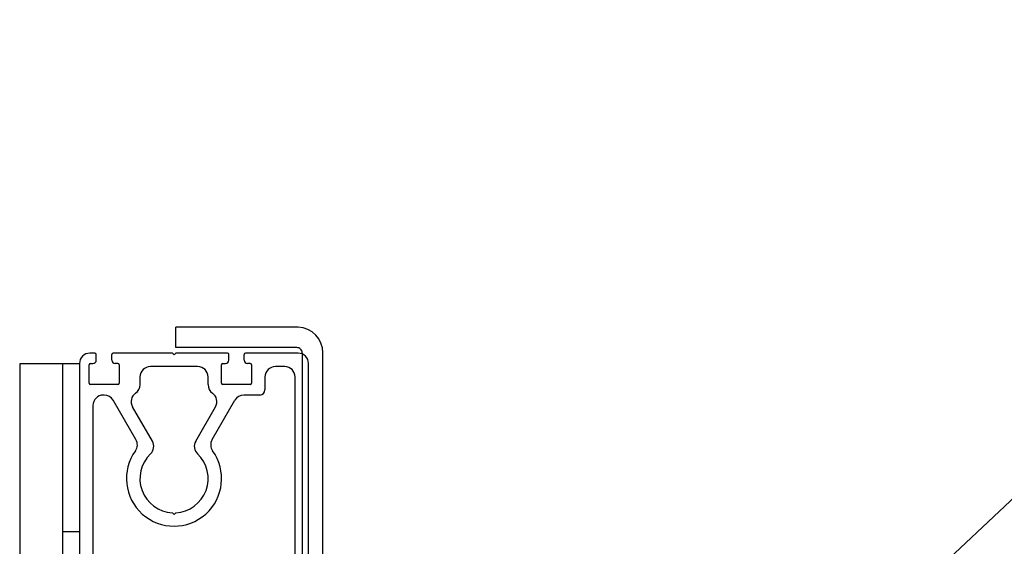
# Model space of a CAD drawing. Units: inches. Extents: x 166.5 to 197.6, y 231.6 to 252.1.
# Drawn here: x 190.4 to 191.3, y 246.7 to 247.2 of the extents above; entities that cross this region are included whole.
import ezdxf
from ezdxf import colors
from ezdxf.entities.mleader import LeaderData, LeaderLine
from ezdxf.math import Vec2, Vec3

# ---------------------------------------------------------------- set-up
doc = ezdxf.new("R2010")
doc.units = ezdxf.units.IN
doc.header["$LTSCALE"] = 0.25
doc.header["$MEASUREMENT"] = 0
doc.layers.add('464', color=7, linetype='Continuous')
doc.layers.add('ANNOTATIONS', color=1, linetype='Continuous')
doc.styles.add('ARIAL', font='arial.ttf', dxfattribs={"height": 0.09375})

msp = doc.modelspace()

# ---------------------------------------------------------------- linework, layer by layer
at = {"layer": '464'}
for p, q in [((190.61903, 246.93205), (190.50514, 246.93205)), ((190.50514, 246.91285), (190.50514, 246.93205)), ((190.61751, 246.91285), (190.50514, 246.91285)), ((190.62264, 246.90798), (190.62264, 246.24325)), ((190.64186, 246.24325), (190.64186, 246.90798)), ((190.42993, 246.90771), (190.42525, 246.90771)), ((190.43118, 246.90115), (190.43118, 246.90646)), ((190.44558, 246.90115), (190.44558, 246.90646)), ((190.50189, 246.90771), (190.44683, 246.90771)), ((190.50345, 246.90615), (190.50189, 246.90771)), ((190.50345, 246.90615), (190.50502, 246.90771)), ((190.52519, 246.90771), (190.50502, 246.90771)), ((190.55311, 246.90771), (190.51908, 246.90771)), ((190.55436, 246.90115), (190.55436, 246.90646)), ((190.56876, 246.90115), (190.56876, 246.90646)), ((190.61884, 246.90771), (190.57001, 246.90771)), ((190.35994, 246.89771), (190.35994, 245.08079)), ((190.41556, 246.89771), (190.35994, 246.89771)), ((190.39994, 245.09688), (190.39994, 246.89771)), ((190.41556, 246.89802), (190.41556, 246.3852)), ((190.42442, 246.87966), (190.42442, 246.89677)), ((190.42567, 246.89802), (190.42806, 246.89802)), ((190.44875, 246.89802), (190.44871, 246.89802)), ((190.4511, 246.89802), (190.44875, 246.89802)), ((190.45235, 246.89677), (190.45235, 246.87966)), ((190.52541, 246.89521), (190.4815, 246.89521)), ((190.5476, 246.87966), (190.5476, 246.89677)), ((190.54885, 246.89802), (190.55124, 246.89802)), ((190.57193, 246.89802), (190.57189, 246.89802)), ((190.57428, 246.89802), (190.57189, 246.89802)), ((190.57553, 246.89677), (190.57553, 246.87966)), ((190.60634, 246.89521), (190.59772, 246.89521)), ((190.62853, 246.45974), (190.62853, 246.89802)), ((190.47181, 246.88552), (190.47181, 246.87841)), ((190.5351, 246.87841), (190.5351, 246.88552)), ((190.58803, 246.88552), (190.58803, 246.87357)), ((190.61603, 246.50138), (190.61603, 246.88552)), ((190.4511, 246.87841), (190.42567, 246.87841)), ((190.57428, 246.87841), (190.54885, 246.87841)), ((190.43854, 246.86872), (190.43775, 246.86872)), ((190.46805, 246.82729), (190.44693, 246.86388)), ((190.53885, 246.82729), (190.55998, 246.86388)), ((190.58319, 246.86872), (190.56837, 246.86872)), ((190.42806, 246.85904), (190.42806, 246.39889)), ((190.48332, 246.82586), (190.46491, 246.85774)), ((190.52359, 246.82586), (190.542, 246.85774)), ((190.50345, 246.75772), (190.50189, 246.75928)), ((190.50345, 246.75772), (190.50502, 246.75928)), ((190.41556, 246.74146), (190.39994, 246.74146))]:
    msp.add_line(p, q, dxfattribs=at)
for centre, radius, start, end in [((190.61777, 246.90798), 0.02409, 0, 87), ((190.61777, 246.90798), 0.00488, 0, 93), ((190.42525, 246.89802), 0.00969, 90, 180), ((190.42806, 246.90115), 0.00313, 270, 360), ((190.42993, 246.90646), 0.00125, 360, 90), ((190.44683, 246.90646), 0.00125, 90, 180), ((190.44871, 246.90115), 0.00313, 180, 270), ((190.55124, 246.90115), 0.00313, 270, 360), ((190.55311, 246.90646), 0.00125, 360, 90), ((190.57001, 246.90646), 0.00125, 90, 180), ((190.57189, 246.90115), 0.00313, 180, 270), ((190.61884, 246.89802), 0.00969, 0, 90), ((190.42567, 246.89677), 0.00125, 90, 180), ((190.4511, 246.89677), 0.00125, 0, 90), ((190.4815, 246.88552), 0.00969, 90, 180), ((190.52541, 246.88552), 0.00969, 0, 90), ((190.54885, 246.89677), 0.00125, 90, 180), ((190.57428, 246.89677), 0.00125, 0, 90), ((190.59772, 246.88552), 0.00969, 90, 180), ((190.60634, 246.88552), 0.00969, 0, 90), ((190.42567, 246.87966), 0.00125, 180, 270), ((190.4511, 246.87966), 0.00125, 270, 0), ((190.46213, 246.87841), 0.00969, 305.21905, 0), ((190.54478, 246.87841), 0.00969, 180, 234.77347), ((190.54885, 246.87966), 0.00125, 180, 270), ((190.57428, 246.87966), 0.00125, 270, 0), ((190.58319, 246.87357), 0.00484, 270, 0), ((190.43775, 246.85904), 0.00969, 90, 180), ((190.43854, 246.85904), 0.00969, 30, 90), ((190.4733, 246.86258), 0.00969, 125.21905, 210), ((190.53361, 246.86258), 0.00969, 330, 54.77347), ((190.56837, 246.85904), 0.00969, 90, 150), ((190.45966, 246.82245), 0.00969, 324.29565, 30), ((190.47493, 246.82102), 0.00969, 313.52396, 30), ((190.53198, 246.82102), 0.00969, 150, 226.47604), ((190.54724, 246.82245), 0.00969, 150, 215.70435), ((190.50345, 246.79098), 0.04424, 144.29565, 35.70435), ((190.50345, 246.79098), 0.03174, 133.52396, 267.17814), ((190.50345, 246.79098), 0.03174, 272.82186, 46.47604)]:
    msp.add_arc(centre, radius, start, end, dxfattribs=at)

# ---------------------------------------------------------------- leaders
at = {"layer": 'ANNOTATIONS'}
ml = msp.add_multileader_mtext('Standard', dxfattribs=at)
ml.set_content('GALVANIZED, ADJUSTABLE TOP BRACKET', color=256, style='ARIAL')
ml.set_leader_properties()
ml.build(insert=Vec2(0, 0))
ml.multileader.update_dxf_attribs({"dogleg_length": 0.36, "arrow_head_size": 0.09375})
ctx = ml.context
ctx.base_point, ctx.char_height, ctx.arrow_head_size, ctx.landing_gap_size, ctx.plane_origin = Vec3(191.80159, 247.16867), 0.09375, 0.09375, 0.09, Vec3(190.22536, 246.73544)
notes = []
notes.append((ctx, [(0, (1, 1, 0), (191.70363, 247.16867), (1, 0), 0.09796, [(0, [(190.69645, 246.21915)], 0, [])])]))
ctx.mtext.insert, ctx.mtext.width, ctx.mtext.flow_direction = Vec3(191.89159, 247.21634), 1.455841, 5
for ctx, leaders in notes:
    for number, flags, end, landing, length, lines in leaders:
        leader = LeaderData()
        leader.index, (leader.has_last_leader_line, leader.has_dogleg_vector, leader.attachment_direction) = number, flags
        leader.last_leader_point, leader.dogleg_vector, leader.dogleg_length = Vec3(end), Vec3(landing), length
        for number, points, colour, breaks in lines:
            line = LeaderLine()
            line.index, line.vertices, line.color, line.breaks = number, Vec3.list(points), colors.encode_raw_color(colour), breaks
            leader.lines.append(line)
        ctx.leaders.append(leader)

doc.saveas('drawing.dxf')
